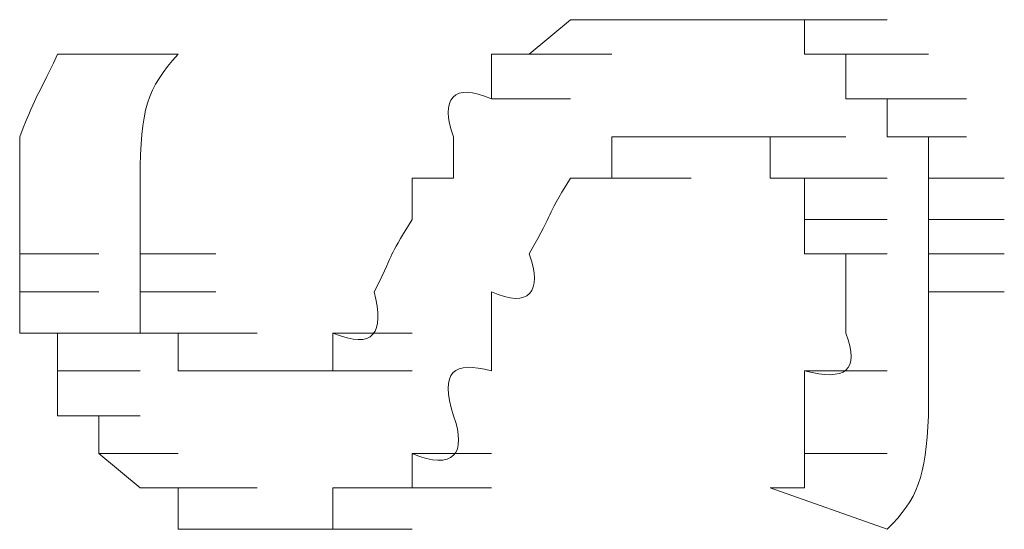
# Model space of a CAD drawing. Units: inches. Extents: x -989 to 1237, y -1343 to 248.
# Drawn here: x -831 to -828, y -620 to -619 of the extents above; entities that cross this region are included whole.
import ezdxf

# ---------------------------------------------------------------- set-up
doc = ezdxf.new("R2010")
doc.units = ezdxf.units.IN
doc.header["$MEASUREMENT"] = 0
doc.layers.add('图层 1', color=7, linetype='Continuous')

msp = doc.modelspace()

# ---------------------------------------------------------------- linework, layer by layer
at = {"layer": '图层 1', "lineweight": 0}
for points in [[(-829.3004, -618.9826), (-829.1961, -618.8957)], [(-829.1961, -618.8957), (-829.0049, -618.8957)], [(-829.1961, -618.8957), (-829.0049, -618.8957)], [(-829.1961, -618.8957), (-829.0049, -618.8957)], [(-829.1961, -618.8957), (-829.0049, -618.8957)], [(-829.1961, -618.8957), (-829.0049, -618.8957)], [(-829.1961, -618.8957), (-829.0049, -618.8957)], [(-829.1961, -618.8957), (-829.0049, -618.8957)], [(-829.1961, -618.8957), (-829.0049, -618.8957)], [(-829.1961, -618.8957), (-829.0049, -618.8957)], [(-829.1961, -618.8957), (-829.0049, -618.8957)], [(-829.1961, -618.8957), (-829.0049, -618.8957)], [(-829.1961, -618.8957), (-829.0049, -618.8957)], [(-829.1961, -618.8957), (-829.0049, -618.8957)], [(-829.1961, -618.8957), (-829.0049, -618.8957)], [(-829.1961, -618.8957), (-829.0049, -618.8957)], [(-829.1961, -618.8957), (-829.0049, -618.8957)], [(-829.1961, -618.8957), (-829.0049, -618.8957)], [(-829.1961, -618.8957), (-829.0049, -618.8957)], [(-829.1961, -618.8957), (-829.0918, -618.8957)], [(-829.0918, -618.8957), (-828.8919, -618.8957)], [(-829.0918, -618.8957), (-828.8919, -618.8957)], [(-829.0918, -618.8957), (-828.8919, -618.8957)], [(-829.0918, -618.8957), (-828.8919, -618.8957)], [(-829.0918, -618.8957), (-828.8919, -618.8957)], [(-829.0918, -618.8957), (-828.8919, -618.8957)], [(-829.0918, -618.8957), (-828.8919, -618.8957)], [(-829.0918, -618.8957), (-828.8919, -618.8957)], [(-829.0918, -618.8957), (-828.8919, -618.8957)], [(-829.0918, -618.8957), (-828.8919, -618.8957)], [(-829.0918, -618.8957), (-828.8919, -618.8957)], [(-829.0918, -618.8957), (-828.8919, -618.8957)], [(-829.0918, -618.8957), (-828.8919, -618.8957)], [(-829.0918, -618.8957), (-828.8919, -618.8957)], [(-829.0918, -618.8957), (-828.8919, -618.8957)], [(-829.0918, -618.8957), (-828.8919, -618.8957)], [(-829.0918, -618.8957), (-829.0049, -618.8957)], [(-829.0049, -618.8957), (-828.7963, -618.8957)], [(-829.0049, -618.8957), (-828.7963, -618.8957)], [(-828.8919, -618.8957), (-829.0049, -618.8957)], [(-829.0049, -618.8957), (-828.7963, -618.8957)], [(-829.0049, -618.8957), (-828.7963, -618.8957)], [(-829.0049, -618.8957), (-828.7963, -618.8957)], [(-829.0049, -618.8957), (-828.7963, -618.8957)], [(-829.0049, -618.8957), (-828.7963, -618.8957)], [(-829.0049, -618.8957), (-828.7963, -618.8957)], [(-829.0049, -618.8957), (-828.7963, -618.8957)], [(-829.0049, -618.8957), (-828.7963, -618.8957)], [(-829.0049, -618.8957), (-828.7963, -618.8957)], [(-829.0049, -618.8957), (-828.7963, -618.8957)], [(-829.0049, -618.8957), (-828.7963, -618.8957)], [(-829.0049, -618.8957), (-828.7963, -618.8957)], [(-829.0049, -618.8957), (-828.7963, -618.8957)], [(-828.8919, -618.8957), (-828.692, -618.8957)], [(-828.8919, -618.8957), (-828.692, -618.8957)], [(-828.8919, -618.8957), (-828.692, -618.8957)], [(-828.8919, -618.8957), (-828.692, -618.8957)], [(-828.8919, -618.8957), (-828.692, -618.8957)], [(-828.8919, -618.8957), (-828.692, -618.8957)], [(-828.8919, -618.8957), (-828.692, -618.8957)], [(-828.8919, -618.8957), (-828.692, -618.8957)], [(-828.8919, -618.8957), (-828.692, -618.8957)], [(-828.8919, -618.8957), (-828.692, -618.8957)], [(-828.8919, -618.8957), (-828.692, -618.8957)], [(-828.8919, -618.8957), (-828.692, -618.8957)], [(-828.8919, -618.8957), (-828.692, -618.8957)], [(-828.8919, -618.8957), (-828.692, -618.8957)], [(-828.8919, -618.8957), (-828.692, -618.8957)], [(-828.8919, -618.8957), (-828.692, -618.8957)], [(-828.8919, -618.8957), (-828.692, -618.8957)], [(-828.8919, -618.8957), (-828.692, -618.8957)], [(-828.8919, -618.8957), (-828.692, -618.8957)], [(-828.8919, -618.8957), (-828.692, -618.8957)], [(-828.8919, -618.8957), (-828.692, -618.8957)], [(-828.8919, -618.8957), (-828.692, -618.8957)], [(-828.8919, -618.8957), (-828.692, -618.8957)], [(-828.8919, -618.8957), (-828.7963, -618.8957)], [(-828.7963, -618.8957), (-828.6051, -618.8957)], [(-828.7963, -618.8957), (-828.6051, -618.8957)], [(-828.7963, -618.8957), (-828.6051, -618.8957)], [(-828.7963, -618.8957), (-828.6051, -618.8957)], [(-828.7963, -618.8957), (-828.6051, -618.8957)], [(-828.7963, -618.8957), (-828.6051, -618.8957)], [(-828.7963, -618.8957), (-828.6051, -618.8957)], [(-828.7963, -618.8957), (-828.6051, -618.8957)], [(-828.7963, -618.8957), (-828.6051, -618.8957)], [(-828.7963, -618.8957), (-828.6051, -618.8957)], [(-828.7963, -618.8957), (-828.6051, -618.8957)], [(-828.7963, -618.8957), (-828.692, -618.8957)], [(-828.692, -618.8957), (-828.5008, -618.8957)], [(-828.692, -618.8957), (-828.5008, -618.8957)], [(-828.692, -618.8957), (-828.5008, -618.8957)], [(-828.692, -618.8957), (-828.5008, -618.8957)], [(-828.692, -618.8957), (-828.5008, -618.8957)], [(-828.692, -618.8957), (-828.5008, -618.8957)], [(-828.692, -618.8957), (-828.5008, -618.8957)], [(-828.692, -618.8957), (-828.5008, -618.8957)], [(-828.692, -618.8957), (-828.5008, -618.8957)], [(-828.692, -618.8957), (-828.5008, -618.8957)], [(-828.692, -618.8957), (-828.5008, -618.8957)], [(-828.692, -618.8957), (-828.5008, -618.8957)], [(-828.692, -618.8957), (-828.6051, -618.8957)], [(-828.6051, -618.8957), (-828.3965, -618.8957)], [(-828.6051, -618.8957), (-828.3965, -618.8957)], [(-828.6051, -618.8957), (-828.3965, -618.8957)], [(-828.6051, -618.8957), (-828.3965, -618.8957)], [(-828.6051, -618.8957), (-828.6051, -618.9826)], [(-830.1868, -618.9826), (-830.491, -618.9826)], [(-830.491, -618.9826), (-830.1868, -618.9826)], [(-829.396, -619.0956), (-829.396, -618.9826)], [(-829.396, -618.9826), (-829.1961, -618.9826)], [(-829.396, -618.9826), (-829.1961, -618.9826)], [(-829.396, -618.9826), (-829.1961, -618.9826)], [(-829.396, -618.9826), (-829.1961, -618.9826)], [(-829.396, -618.9826), (-829.3004, -618.9826)], [(-829.3004, -618.9826), (-829.0918, -618.9826)], [(-829.3004, -618.9826), (-829.0918, -618.9826)], [(-829.3004, -618.9826), (-829.0918, -618.9826)], [(-829.3004, -618.9826), (-829.0918, -618.9826)], [(-829.3004, -618.9826), (-829.0918, -618.9826)], [(-829.3004, -618.9826), (-829.0918, -618.9826)], [(-829.3004, -618.9826), (-829.0918, -618.9826)], [(-829.3004, -618.9826), (-829.0918, -618.9826)], [(-829.3004, -618.9826), (-829.0918, -618.9826)], [(-829.3004, -618.9826), (-829.0918, -618.9826)], [(-829.3004, -618.9826), (-829.0918, -618.9826)], [(-829.3004, -618.9826), (-829.0918, -618.9826)], [(-829.3004, -618.9826), (-829.0918, -618.9826)], [(-829.3004, -618.9826), (-829.0918, -618.9826)], [(-829.3004, -618.9826), (-829.0918, -618.9826)], [(-829.3004, -618.9826), (-829.0918, -618.9826)], [(-829.3004, -618.9826), (-829.0918, -618.9826)], [(-829.3004, -618.9826), (-829.0918, -618.9826)], [(-829.3004, -618.9826), (-829.0918, -618.9826)], [(-828.6051, -618.9826), (-828.3965, -618.9826)], [(-828.6051, -618.9826), (-828.3965, -618.9826)], [(-828.6051, -618.9826), (-828.3965, -618.9826)], [(-828.6051, -618.9826), (-828.3965, -618.9826)], [(-828.6051, -618.9826), (-828.3965, -618.9826)], [(-828.6051, -618.9826), (-828.3965, -618.9826)], [(-828.6051, -618.9826), (-828.3965, -618.9826)], [(-828.6051, -618.9826), (-828.3965, -618.9826)], [(-828.6051, -618.9826), (-828.3965, -618.9826)], [(-828.6051, -618.9826), (-828.5008, -618.9826)], [(-828.5008, -618.9826), (-828.2923, -618.9826)], [(-828.5008, -618.9826), (-828.2923, -618.9826)], [(-828.5008, -618.9826), (-828.2923, -618.9826)], [(-828.5008, -618.9826), (-828.2923, -618.9826)], [(-828.5008, -618.9826), (-828.2923, -618.9826)], [(-828.5008, -618.9826), (-828.2923, -618.9826)], [(-828.5008, -618.9826), (-828.2923, -618.9826)], [(-828.5008, -618.9826), (-828.2923, -618.9826)], [(-828.5008, -618.9826), (-828.2923, -618.9826)], [(-828.5008, -618.9826), (-828.2923, -618.9826)], [(-828.5008, -618.9826), (-828.5008, -619.0956)], [(-829.396, -619.0956), (-829.1961, -619.0956)], [(-829.396, -619.0956), (-829.1961, -619.0956)], [(-828.5008, -619.0956), (-828.2923, -619.0956)], [(-828.5008, -619.0956), (-828.2923, -619.0956)], [(-828.5008, -619.0956), (-828.2923, -619.0956)], [(-828.5008, -619.0956), (-828.2923, -619.0956)], [(-828.5008, -619.0956), (-828.2923, -619.0956)], [(-828.5008, -619.0956), (-828.3965, -619.0956)], [(-828.3965, -619.0956), (-828.1967, -619.0956)], [(-828.3965, -619.0956), (-828.1967, -619.0956)], [(-828.3965, -619.0956), (-828.1967, -619.0956)], [(-828.3965, -619.0956), (-828.1967, -619.0956)], [(-828.3965, -619.0956), (-828.1967, -619.0956)], [(-828.3965, -619.0956), (-828.1967, -619.0956)], [(-828.3965, -619.0956), (-828.1967, -619.0956)], [(-828.3965, -619.0956), (-828.1967, -619.0956)], [(-828.3965, -619.0956), (-828.1967, -619.0956)], [(-828.3965, -619.0956), (-828.3965, -619.1912)], [(-829.4916, -619.1912), (-829.4916, -619.2954)], [(-829.0049, -619.1912), (-829.0918, -619.1912)], [(-829.0918, -619.1912), (-828.8919, -619.1912)], [(-829.0918, -619.1912), (-828.8919, -619.1912)], [(-829.0918, -619.1912), (-828.8919, -619.1912)], [(-829.0918, -619.1912), (-828.8919, -619.1912)], [(-829.0918, -619.1912), (-828.8919, -619.1912)], [(-829.0918, -619.1912), (-828.8919, -619.1912)], [(-829.0918, -619.1912), (-828.8919, -619.1912)], [(-829.0918, -619.1912), (-828.8919, -619.1912)], [(-829.0918, -619.1912), (-828.8919, -619.1912)], [(-829.0918, -619.1912), (-828.8919, -619.1912)], [(-829.0918, -619.1912), (-828.8919, -619.1912)], [(-829.0918, -619.1912), (-828.8919, -619.1912)], [(-829.0918, -619.1912), (-829.0918, -619.2954)], [(-828.8919, -619.1912), (-829.0049, -619.1912)], [(-829.0049, -619.1912), (-828.7963, -619.1912)], [(-829.0049, -619.1912), (-828.7963, -619.1912)], [(-829.0049, -619.1912), (-828.7963, -619.1912)], [(-829.0049, -619.1912), (-828.7963, -619.1912)], [(-829.0049, -619.1912), (-828.7963, -619.1912)], [(-829.0049, -619.1912), (-828.7963, -619.1912)], [(-829.0049, -619.1912), (-828.7963, -619.1912)], [(-829.0049, -619.1912), (-828.7963, -619.1912)], [(-829.0049, -619.1912), (-828.7963, -619.1912)], [(-829.0049, -619.1912), (-828.7963, -619.1912)], [(-829.0049, -619.1912), (-828.7963, -619.1912)], [(-829.0049, -619.1912), (-828.7963, -619.1912)], [(-829.0049, -619.1912), (-828.7963, -619.1912)], [(-829.0049, -619.1912), (-828.7963, -619.1912)], [(-829.0049, -619.1912), (-828.7963, -619.1912)], [(-829.0049, -619.1912), (-828.7963, -619.1912)], [(-829.0049, -619.1912), (-828.7963, -619.1912)], [(-829.0049, -619.1912), (-828.7963, -619.1912)], [(-829.0049, -619.1912), (-828.7963, -619.1912)], [(-829.0049, -619.1912), (-828.7963, -619.1912)], [(-829.0049, -619.1912), (-828.7963, -619.1912)], [(-829.0049, -619.1912), (-828.7963, -619.1912)], [(-829.0049, -619.1912), (-828.7963, -619.1912)], [(-829.0049, -619.1912), (-828.7963, -619.1912)], [(-829.0049, -619.1912), (-828.7963, -619.1912)], [(-829.0049, -619.1912), (-828.7963, -619.1912)], [(-828.8919, -619.1912), (-828.692, -619.1912)], [(-828.7963, -619.1912), (-828.8919, -619.1912)], [(-828.8919, -619.1912), (-828.692, -619.1912)], [(-828.8919, -619.1912), (-828.692, -619.1912)], [(-828.8919, -619.1912), (-828.692, -619.1912)], [(-828.8919, -619.1912), (-828.692, -619.1912)], [(-828.8919, -619.1912), (-828.692, -619.1912)], [(-828.8919, -619.1912), (-828.692, -619.1912)], [(-828.8919, -619.1912), (-828.692, -619.1912)], [(-828.8919, -619.1912), (-828.692, -619.1912)], [(-828.8919, -619.1912), (-828.692, -619.1912)], [(-828.8919, -619.1912), (-828.692, -619.1912)], [(-828.8919, -619.1912), (-828.692, -619.1912)], [(-828.8919, -619.1912), (-828.692, -619.1912)], [(-828.8919, -619.1912), (-828.692, -619.1912)], [(-828.8919, -619.1912), (-828.692, -619.1912)], [(-828.692, -619.1912), (-828.7963, -619.1912)], [(-828.7963, -619.1912), (-828.6051, -619.1912)], [(-828.7963, -619.1912), (-828.6051, -619.1912)], [(-828.7963, -619.1912), (-828.6051, -619.1912)], [(-828.7963, -619.1912), (-828.6051, -619.1912)], [(-828.7963, -619.1912), (-828.6051, -619.1912)], [(-828.7963, -619.1912), (-828.6051, -619.1912)], [(-828.7963, -619.1912), (-828.6051, -619.1912)], [(-828.7963, -619.1912), (-828.6051, -619.1912)], [(-828.7963, -619.1912), (-828.6051, -619.1912)], [(-828.7963, -619.1912), (-828.6051, -619.1912)], [(-828.7963, -619.1912), (-828.6051, -619.1912)], [(-828.7963, -619.1912), (-828.6051, -619.1912)], [(-828.7963, -619.1912), (-828.6051, -619.1912)], [(-828.7963, -619.1912), (-828.6051, -619.1912)], [(-828.7963, -619.1912), (-828.6051, -619.1912)], [(-828.7963, -619.1912), (-828.6051, -619.1912)], [(-828.7963, -619.1912), (-828.6051, -619.1912)], [(-828.7963, -619.1912), (-828.6051, -619.1912)], [(-828.7963, -619.1912), (-828.6051, -619.1912)], [(-828.7963, -619.1912), (-828.6051, -619.1912)], [(-828.7963, -619.1912), (-828.6051, -619.1912)], [(-828.7963, -619.1912), (-828.6051, -619.1912)], [(-828.7963, -619.1912), (-828.6051, -619.1912)], [(-828.692, -619.2954), (-828.692, -619.1912)], [(-828.692, -619.1912), (-828.5008, -619.1912)], [(-828.692, -619.1912), (-828.5008, -619.1912)], [(-828.692, -619.1912), (-828.5008, -619.1912)], [(-828.692, -619.1912), (-828.5008, -619.1912)], [(-828.692, -619.1912), (-828.5008, -619.1912)], [(-828.692, -619.1912), (-828.5008, -619.1912)], [(-828.3965, -619.1912), (-828.1967, -619.1912)], [(-828.3965, -619.1912), (-828.1967, -619.1912)], [(-828.3965, -619.1912), (-828.1967, -619.1912)], [(-828.3965, -619.1912), (-828.1967, -619.1912)], [(-828.3965, -619.1912), (-828.1967, -619.1912)], [(-828.3965, -619.1912), (-828.1967, -619.1912)], [(-828.3965, -619.1912), (-828.1967, -619.1912)], [(-828.3965, -619.1912), (-828.1967, -619.1912)], [(-828.3965, -619.1912), (-828.1967, -619.1912)], [(-828.3965, -619.1912), (-828.1967, -619.1912)], [(-828.3965, -619.1912), (-828.1967, -619.1912)], [(-828.3965, -619.1912), (-828.1967, -619.1912)], [(-828.3965, -619.1912), (-828.2923, -619.1912)], [(-828.2923, -619.1912), (-828.2923, -619.2954)], [(-829.5959, -619.2954), (-829.5959, -619.3997)], [(-829.4916, -619.2954), (-829.5959, -619.2954)], [(-829.0918, -619.2954), (-829.1961, -619.2954)], [(-829.1961, -619.2954), (-829.0049, -619.2954)], [(-829.1961, -619.2954), (-829.0049, -619.2954)], [(-829.1961, -619.2954), (-829.0049, -619.2954)], [(-829.1961, -619.2954), (-829.0049, -619.2954)], [(-829.1961, -619.2954), (-829.0049, -619.2954)], [(-829.1961, -619.2954), (-829.0049, -619.2954)], [(-829.1961, -619.2954), (-829.0049, -619.2954)], [(-829.1961, -619.2954), (-829.0049, -619.2954)], [(-829.1961, -619.2954), (-829.0049, -619.2954)], [(-829.1961, -619.2954), (-829.0049, -619.2954)], [(-829.0918, -619.2954), (-828.8919, -619.2954)], [(-829.0918, -619.2954), (-828.8919, -619.2954)], [(-829.0918, -619.2954), (-828.8919, -619.2954)], [(-829.0918, -619.2954), (-828.8919, -619.2954)], [(-829.0918, -619.2954), (-828.8919, -619.2954)], [(-829.0918, -619.2954), (-828.8919, -619.2954)], [(-829.0918, -619.2954), (-828.8919, -619.2954)], [(-829.0918, -619.2954), (-828.8919, -619.2954)], [(-829.0918, -619.2954), (-828.8919, -619.2954)], [(-829.0918, -619.2954), (-828.8919, -619.2954)], [(-829.0918, -619.2954), (-828.8919, -619.2954)], [(-829.0918, -619.2954), (-828.8919, -619.2954)], [(-829.0918, -619.2954), (-828.8919, -619.2954)], [(-829.0918, -619.2954), (-828.8919, -619.2954)], [(-829.0918, -619.2954), (-828.8919, -619.2954)], [(-829.0918, -619.2954), (-828.8919, -619.2954)], [(-828.6051, -619.2954), (-828.692, -619.2954)], [(-828.692, -619.2954), (-828.5008, -619.2954)], [(-828.692, -619.2954), (-828.5008, -619.2954)], [(-828.692, -619.2954), (-828.5008, -619.2954)], [(-828.692, -619.2954), (-828.5008, -619.2954)], [(-828.692, -619.2954), (-828.5008, -619.2954)], [(-828.692, -619.2954), (-828.5008, -619.2954)], [(-828.692, -619.2954), (-828.5008, -619.2954)], [(-828.692, -619.2954), (-828.5008, -619.2954)], [(-828.692, -619.2954), (-828.5008, -619.2954)], [(-828.692, -619.2954), (-828.5008, -619.2954)], [(-828.692, -619.2954), (-828.5008, -619.2954)], [(-828.692, -619.2954), (-828.5008, -619.2954)], [(-828.692, -619.2954), (-828.5008, -619.2954)], [(-828.692, -619.2954), (-828.5008, -619.2954)], [(-828.692, -619.2954), (-828.5008, -619.2954)], [(-828.692, -619.2954), (-828.5008, -619.2954)], [(-828.692, -619.2954), (-828.5008, -619.2954)], [(-828.692, -619.2954), (-828.5008, -619.2954)], [(-828.692, -619.2954), (-828.5008, -619.2954)], [(-828.692, -619.2954), (-828.5008, -619.2954)], [(-828.692, -619.2954), (-828.5008, -619.2954)], [(-828.6051, -619.3997), (-828.6051, -619.2954)], [(-828.6051, -619.2954), (-828.3965, -619.2954)], [(-828.6051, -619.2954), (-828.3965, -619.2954)], [(-828.6051, -619.2954), (-828.3965, -619.2954)], [(-828.6051, -619.2954), (-828.3965, -619.2954)], [(-828.6051, -619.2954), (-828.3965, -619.2954)], [(-828.6051, -619.2954), (-828.3965, -619.2954)], [(-828.6051, -619.2954), (-828.3965, -619.2954)], [(-828.6051, -619.2954), (-828.3965, -619.2954)], [(-828.6051, -619.2954), (-828.3965, -619.2954)], [(-828.2923, -619.2954), (-828.1011, -619.2954)], [(-828.2923, -619.2954), (-828.1011, -619.2954)], [(-828.2923, -619.2954), (-828.1011, -619.2954)], [(-828.2923, -619.2954), (-828.1011, -619.2954)], [(-828.2923, -619.2954), (-828.1011, -619.2954)], [(-828.2923, -619.2954), (-828.1011, -619.2954)], [(-828.2923, -619.2954), (-828.1011, -619.2954)], [(-828.2923, -619.2954), (-828.1011, -619.2954)], [(-828.2923, -619.2954), (-828.1011, -619.2954)], [(-828.2923, -619.2954), (-828.1011, -619.2954)], [(-828.2923, -619.2954), (-828.1011, -619.2954)], [(-828.2923, -619.2954), (-828.2923, -619.3997)], [(-828.6051, -619.4866), (-828.6051, -619.3997)], [(-828.6051, -619.3997), (-828.3965, -619.3997)], [(-828.6051, -619.3997), (-828.3965, -619.3997)], [(-828.6051, -619.3997), (-828.3965, -619.3997)], [(-828.6051, -619.3997), (-828.3965, -619.3997)], [(-828.6051, -619.3997), (-828.3965, -619.3997)], [(-828.6051, -619.3997), (-828.3965, -619.3997)], [(-828.6051, -619.3997), (-828.3965, -619.3997)], [(-828.6051, -619.3997), (-828.3965, -619.3997)], [(-828.6051, -619.3997), (-828.3965, -619.3997)], [(-828.6051, -619.3997), (-828.3965, -619.3997)], [(-828.6051, -619.3997), (-828.3965, -619.3997)], [(-828.6051, -619.3997), (-828.3965, -619.3997)], [(-828.6051, -619.3997), (-828.3965, -619.3997)], [(-828.6051, -619.3997), (-828.3965, -619.3997)], [(-828.6051, -619.3997), (-828.3965, -619.3997)], [(-828.6051, -619.3997), (-828.3965, -619.3997)], [(-828.6051, -619.3997), (-828.3965, -619.3997)], [(-828.6051, -619.3997), (-828.3965, -619.3997)], [(-828.6051, -619.3997), (-828.3965, -619.3997)], [(-828.6051, -619.3997), (-828.3965, -619.3997)], [(-828.6051, -619.3997), (-828.3965, -619.3997)], [(-828.2923, -619.3997), (-828.1011, -619.3997)], [(-828.2923, -619.3997), (-828.1011, -619.3997)], [(-828.2923, -619.3997), (-828.1011, -619.3997)], [(-828.2923, -619.3997), (-828.1011, -619.3997)], [(-828.2923, -619.3997), (-828.1011, -619.3997)], [(-828.2923, -619.3997), (-828.1011, -619.3997)], [(-828.2923, -619.3997), (-828.1011, -619.3997)], [(-828.2923, -619.3997), (-828.1011, -619.3997)], [(-828.2923, -619.3997), (-828.1011, -619.3997)], [(-828.2923, -619.3997), (-828.1011, -619.3997)], [(-828.2923, -619.3997), (-828.2923, -619.4866)], [(-830.5866, -619.5822), (-830.5866, -619.4866)], [(-830.5866, -619.4866), (-830.3867, -619.4866)], [(-830.5866, -619.4866), (-830.3867, -619.4866)], [(-830.5866, -619.4866), (-830.3867, -619.4866)], [(-830.5866, -619.4866), (-830.3867, -619.4866)], [(-830.5866, -619.4866), (-830.3867, -619.4866)], [(-830.5866, -619.4866), (-830.3867, -619.4866)], [(-830.5866, -619.4866), (-830.3867, -619.4866)], [(-830.2824, -619.4866), (-830.0912, -619.4866)], [(-830.2824, -619.4866), (-830.0912, -619.4866)], [(-830.2824, -619.4866), (-830.0912, -619.4866)], [(-830.2824, -619.4866), (-830.0912, -619.4866)], [(-830.2824, -619.4866), (-830.0912, -619.4866)], [(-830.2824, -619.4866), (-830.0912, -619.4866)], [(-830.2824, -619.4866), (-830.0912, -619.4866)], [(-830.2824, -619.4866), (-830.0912, -619.4866)], [(-830.2824, -619.4866), (-830.0912, -619.4866)], [(-830.2824, -619.4866), (-830.0912, -619.4866)], [(-830.2824, -619.4866), (-830.2824, -619.5822)], [(-828.5008, -619.4866), (-828.6051, -619.4866)], [(-828.6051, -619.4866), (-828.3965, -619.4866)], [(-828.6051, -619.4866), (-828.3965, -619.4866)], [(-828.6051, -619.4866), (-828.3965, -619.4866)], [(-828.6051, -619.4866), (-828.3965, -619.4866)], [(-828.6051, -619.4866), (-828.3965, -619.4866)], [(-828.6051, -619.4866), (-828.3965, -619.4866)], [(-828.6051, -619.4866), (-828.3965, -619.4866)], [(-828.6051, -619.4866), (-828.3965, -619.4866)], [(-828.6051, -619.4866), (-828.3965, -619.4866)], [(-828.6051, -619.4866), (-828.3965, -619.4866)], [(-828.6051, -619.4866), (-828.3965, -619.4866)], [(-828.6051, -619.4866), (-828.3965, -619.4866)], [(-828.6051, -619.4866), (-828.3965, -619.4866)], [(-828.6051, -619.4866), (-828.3965, -619.4866)], [(-828.6051, -619.4866), (-828.3965, -619.4866)], [(-828.6051, -619.4866), (-828.3965, -619.4866)], [(-828.6051, -619.4866), (-828.3965, -619.4866)], [(-828.6051, -619.4866), (-828.3965, -619.4866)], [(-828.5008, -619.5822), (-828.5008, -619.4866)], [(-828.2923, -619.4866), (-828.1011, -619.4866)], [(-828.2923, -619.4866), (-828.1011, -619.4866)], [(-828.2923, -619.4866), (-828.1011, -619.4866)], [(-828.2923, -619.4866), (-828.1011, -619.4866)], [(-828.2923, -619.4866), (-828.1011, -619.4866)], [(-828.2923, -619.4866), (-828.1011, -619.4866)], [(-828.2923, -619.4866), (-828.1011, -619.4866)], [(-828.2923, -619.4866), (-828.1011, -619.4866)], [(-828.2923, -619.4866), (-828.1011, -619.4866)], [(-828.2923, -619.4866), (-828.2923, -619.5822)], [(-830.5866, -619.6865), (-830.5866, -619.5822)], [(-830.5866, -619.5822), (-830.3867, -619.5822)], [(-830.5866, -619.5822), (-830.3867, -619.5822)], [(-830.5866, -619.5822), (-830.3867, -619.5822)], [(-830.5866, -619.5822), (-830.3867, -619.5822)], [(-830.5866, -619.5822), (-830.3867, -619.5822)], [(-830.5866, -619.5822), (-830.3867, -619.5822)], [(-830.5866, -619.5822), (-830.3867, -619.5822)], [(-830.5866, -619.5822), (-830.3867, -619.5822)], [(-830.5866, -619.5822), (-830.3867, -619.5822)], [(-830.5866, -619.5822), (-830.3867, -619.5822)], [(-830.5866, -619.5822), (-830.3867, -619.5822)], [(-830.2824, -619.5822), (-830.0912, -619.5822)], [(-830.2824, -619.5822), (-830.0912, -619.5822)], [(-830.2824, -619.5822), (-830.0912, -619.5822)], [(-830.2824, -619.5822), (-830.0912, -619.5822)], [(-830.2824, -619.5822), (-830.0912, -619.5822)], [(-830.2824, -619.5822), (-830.0912, -619.5822)], [(-830.2824, -619.5822), (-830.0912, -619.5822)], [(-830.2824, -619.5822), (-830.0912, -619.5822)], [(-830.2824, -619.5822), (-830.0912, -619.5822)], [(-830.2824, -619.5822), (-830.0912, -619.5822)], [(-830.2824, -619.5822), (-830.0912, -619.5822)], [(-830.2824, -619.5822), (-830.0912, -619.5822)], [(-830.2824, -619.5822), (-830.0912, -619.5822)], [(-830.2824, -619.5822), (-830.0912, -619.5822)], [(-830.2824, -619.5822), (-830.0912, -619.5822)], [(-830.2824, -619.5822), (-830.0912, -619.5822)], [(-830.2824, -619.5822), (-830.0912, -619.5822)], [(-830.2824, -619.5822), (-830.0912, -619.5822)], [(-830.2824, -619.5822), (-830.0912, -619.5822)], [(-830.2824, -619.5822), (-830.0912, -619.5822)], [(-830.2824, -619.5822), (-830.0912, -619.5822)], [(-830.2824, -619.5822), (-830.0912, -619.5822)], [(-830.2824, -619.5822), (-830.2824, -619.6865)], [(-829.396, -619.6865), (-829.396, -619.5822)], [(-828.5008, -619.6865), (-828.5008, -619.5822)], [(-828.2923, -619.5822), (-828.1011, -619.5822)], [(-828.2923, -619.5822), (-828.1011, -619.5822)], [(-828.2923, -619.5822), (-828.1011, -619.5822)], [(-828.2923, -619.5822), (-828.1011, -619.5822)], [(-828.2923, -619.5822), (-828.1011, -619.5822)], [(-828.2923, -619.5822), (-828.1011, -619.5822)], [(-828.2923, -619.5822), (-828.1011, -619.5822)], [(-830.491, -619.6865), (-830.5866, -619.6865)], [(-830.5866, -619.6865), (-830.3867, -619.6865)], [(-830.5866, -619.6865), (-830.3867, -619.6865)], [(-830.5866, -619.6865), (-830.3867, -619.6865)], [(-830.5866, -619.6865), (-830.3867, -619.6865)], [(-830.5866, -619.6865), (-830.3867, -619.6865)], [(-830.5866, -619.6865), (-830.3867, -619.6865)], [(-830.5866, -619.6865), (-830.3867, -619.6865)], [(-830.5866, -619.6865), (-830.3867, -619.6865)], [(-830.5866, -619.6865), (-830.3867, -619.6865)], [(-830.491, -619.7821), (-830.491, -619.6865)], [(-830.491, -619.6865), (-830.2824, -619.6865)], [(-830.2824, -619.6865), (-830.0912, -619.6865)], [(-830.2824, -619.6865), (-830.0912, -619.6865)], [(-830.2824, -619.6865), (-830.0912, -619.6865)], [(-830.2824, -619.6865), (-830.0912, -619.6865)], [(-830.2824, -619.6865), (-830.0912, -619.6865)], [(-830.2824, -619.6865), (-830.0912, -619.6865)], [(-830.2824, -619.6865), (-830.0912, -619.6865)], [(-830.2824, -619.6865), (-830.0912, -619.6865)], [(-830.2824, -619.6865), (-830.0912, -619.6865)], [(-830.2824, -619.6865), (-830.0912, -619.6865)], [(-830.2824, -619.6865), (-830.0912, -619.6865)], [(-830.2824, -619.6865), (-830.0912, -619.6865)], [(-830.2824, -619.6865), (-830.0912, -619.6865)], [(-830.2824, -619.6865), (-830.0912, -619.6865)], [(-830.2824, -619.6865), (-830.0912, -619.6865)], [(-830.2824, -619.6865), (-830.1868, -619.6865)], [(-830.1868, -619.6865), (-829.987, -619.6865)], [(-830.1868, -619.6865), (-829.987, -619.6865)], [(-830.1868, -619.6865), (-829.987, -619.6865)], [(-830.1868, -619.6865), (-829.987, -619.6865)], [(-830.1868, -619.6865), (-829.987, -619.6865)], [(-830.1868, -619.6865), (-829.987, -619.6865)], [(-830.1868, -619.6865), (-829.987, -619.6865)], [(-830.1868, -619.6865), (-829.987, -619.6865)], [(-830.1868, -619.6865), (-829.987, -619.6865)], [(-830.1868, -619.6865), (-829.987, -619.6865)], [(-830.1868, -619.6865), (-829.987, -619.6865)], [(-830.1868, -619.6865), (-830.1868, -619.7821)], [(-829.7958, -619.7821), (-829.7958, -619.6865)], [(-829.7958, -619.6865), (-829.5959, -619.6865)], [(-829.7958, -619.6865), (-829.5959, -619.6865)], [(-829.7958, -619.6865), (-829.5959, -619.6865)], [(-829.7958, -619.6865), (-829.5959, -619.6865)], [(-829.7958, -619.6865), (-829.5959, -619.6865)], [(-829.396, -619.7821), (-829.396, -619.6865)], [(-830.491, -619.8951), (-830.491, -619.7821)], [(-830.491, -619.7821), (-830.2824, -619.7821)], [(-830.491, -619.7821), (-830.2824, -619.7821)], [(-830.491, -619.7821), (-830.2824, -619.7821)], [(-830.491, -619.7821), (-830.2824, -619.7821)], [(-830.491, -619.7821), (-830.2824, -619.7821)], [(-830.491, -619.7821), (-830.2824, -619.7821)], [(-830.491, -619.7821), (-830.2824, -619.7821)], [(-830.491, -619.7821), (-830.2824, -619.7821)], [(-830.491, -619.7821), (-830.2824, -619.7821)], [(-830.491, -619.7821), (-830.2824, -619.7821)], [(-830.491, -619.7821), (-830.2824, -619.7821)], [(-830.491, -619.7821), (-830.2824, -619.7821)], [(-830.1868, -619.7821), (-829.987, -619.7821)], [(-830.1868, -619.7821), (-829.987, -619.7821)], [(-830.1868, -619.7821), (-829.987, -619.7821)], [(-830.1868, -619.7821), (-829.987, -619.7821)], [(-830.1868, -619.7821), (-829.987, -619.7821)], [(-830.1868, -619.7821), (-829.987, -619.7821)], [(-830.1868, -619.7821), (-829.987, -619.7821)], [(-830.1868, -619.7821), (-829.987, -619.7821)], [(-830.1868, -619.7821), (-829.987, -619.7821)], [(-830.1868, -619.7821), (-829.987, -619.7821)], [(-830.1868, -619.7821), (-829.987, -619.7821)], [(-830.1868, -619.7821), (-829.987, -619.7821)], [(-830.1868, -619.7821), (-829.987, -619.7821)], [(-830.1868, -619.7821), (-829.987, -619.7821)], [(-830.1868, -619.7821), (-829.987, -619.7821)], [(-830.1868, -619.7821), (-829.987, -619.7821)], [(-830.1868, -619.7821), (-829.987, -619.7821)], [(-830.1868, -619.7821), (-829.987, -619.7821)], [(-830.1868, -619.7821), (-829.987, -619.7821)], [(-830.1868, -619.7821), (-829.987, -619.7821)], [(-830.1868, -619.7821), (-829.987, -619.7821)], [(-830.1868, -619.7821), (-829.987, -619.7821)], [(-830.1868, -619.7821), (-830.0912, -619.7821)], [(-830.0912, -619.7821), (-829.8914, -619.7821)], [(-830.0912, -619.7821), (-829.8914, -619.7821)], [(-830.0912, -619.7821), (-829.8914, -619.7821)], [(-830.0912, -619.7821), (-829.8914, -619.7821)], [(-830.0912, -619.7821), (-829.8914, -619.7821)], [(-830.0912, -619.7821), (-829.8914, -619.7821)], [(-830.0912, -619.7821), (-829.8914, -619.7821)], [(-830.0912, -619.7821), (-829.8914, -619.7821)], [(-830.0912, -619.7821), (-829.8914, -619.7821)], [(-830.0912, -619.7821), (-829.8914, -619.7821)], [(-830.0912, -619.7821), (-829.8914, -619.7821)], [(-830.0912, -619.7821), (-829.8914, -619.7821)], [(-830.0912, -619.7821), (-829.8914, -619.7821)], [(-830.0912, -619.7821), (-829.8914, -619.7821)], [(-830.0912, -619.7821), (-829.8914, -619.7821)], [(-830.0912, -619.7821), (-829.8914, -619.7821)], [(-830.0912, -619.7821), (-829.8914, -619.7821)], [(-830.0912, -619.7821), (-829.8914, -619.7821)], [(-830.0912, -619.7821), (-829.8914, -619.7821)], [(-830.0912, -619.7821), (-829.8914, -619.7821)], [(-830.0912, -619.7821), (-829.8914, -619.7821)], [(-830.0912, -619.7821), (-829.8914, -619.7821)], [(-830.0912, -619.7821), (-829.8914, -619.7821)], [(-830.0912, -619.7821), (-829.8914, -619.7821)], [(-830.0912, -619.7821), (-829.8914, -619.7821)], [(-830.0912, -619.7821), (-829.8914, -619.7821)], [(-830.0912, -619.7821), (-829.8914, -619.7821)], [(-830.0912, -619.7821), (-829.987, -619.7821)], [(-829.987, -619.7821), (-829.7958, -619.7821)], [(-829.987, -619.7821), (-829.7958, -619.7821)], [(-829.987, -619.7821), (-829.7958, -619.7821)], [(-829.987, -619.7821), (-829.7958, -619.7821)], [(-829.987, -619.7821), (-829.7958, -619.7821)], [(-829.987, -619.7821), (-829.7958, -619.7821)], [(-829.987, -619.7821), (-829.7958, -619.7821)], [(-829.987, -619.7821), (-829.7958, -619.7821)], [(-829.987, -619.7821), (-829.7958, -619.7821)], [(-829.987, -619.7821), (-829.7958, -619.7821)], [(-829.987, -619.7821), (-829.7958, -619.7821)], [(-829.987, -619.7821), (-829.7958, -619.7821)], [(-829.987, -619.7821), (-829.7958, -619.7821)], [(-829.987, -619.7821), (-829.7958, -619.7821)], [(-829.987, -619.7821), (-829.7958, -619.7821)], [(-829.987, -619.7821), (-829.7958, -619.7821)], [(-829.987, -619.7821), (-829.7958, -619.7821)], [(-829.987, -619.7821), (-829.7958, -619.7821)], [(-829.987, -619.7821), (-829.7958, -619.7821)], [(-829.987, -619.7821), (-829.7958, -619.7821)], [(-829.987, -619.7821), (-829.7958, -619.7821)], [(-829.987, -619.7821), (-829.8914, -619.7821)], [(-829.8914, -619.7821), (-829.6915, -619.7821)], [(-829.8914, -619.7821), (-829.6915, -619.7821)], [(-829.8914, -619.7821), (-829.6915, -619.7821)], [(-829.8914, -619.7821), (-829.6915, -619.7821)], [(-829.8914, -619.7821), (-829.6915, -619.7821)], [(-829.8914, -619.7821), (-829.6915, -619.7821)], [(-829.8914, -619.7821), (-829.6915, -619.7821)], [(-829.8914, -619.7821), (-829.6915, -619.7821)], [(-829.8914, -619.7821), (-829.6915, -619.7821)], [(-829.8914, -619.7821), (-829.6915, -619.7821)], [(-829.8914, -619.7821), (-829.6915, -619.7821)], [(-829.8914, -619.7821), (-829.6915, -619.7821)], [(-829.8914, -619.7821), (-829.6915, -619.7821)], [(-829.8914, -619.7821), (-829.6915, -619.7821)], [(-829.8914, -619.7821), (-829.6915, -619.7821)], [(-829.8914, -619.7821), (-829.6915, -619.7821)], [(-829.8914, -619.7821), (-829.6915, -619.7821)], [(-829.8914, -619.7821), (-829.6915, -619.7821)], [(-829.8914, -619.7821), (-829.6915, -619.7821)], [(-829.8914, -619.7821), (-829.6915, -619.7821)], [(-829.8914, -619.7821), (-829.6915, -619.7821)], [(-829.8914, -619.7821), (-829.6915, -619.7821)], [(-829.8914, -619.7821), (-829.6915, -619.7821)], [(-829.8914, -619.7821), (-829.6915, -619.7821)], [(-829.8914, -619.7821), (-829.6915, -619.7821)], [(-829.8914, -619.7821), (-829.6915, -619.7821)], [(-829.8914, -619.7821), (-829.6915, -619.7821)], [(-829.8914, -619.7821), (-829.6915, -619.7821)], [(-829.8914, -619.7821), (-829.6915, -619.7821)], [(-829.8914, -619.7821), (-829.6915, -619.7821)], [(-829.8914, -619.7821), (-829.6915, -619.7821)], [(-829.8914, -619.7821), (-829.6915, -619.7821)], [(-829.8914, -619.7821), (-829.7958, -619.7821)], [(-829.7958, -619.7821), (-829.5959, -619.7821)], [(-829.7958, -619.7821), (-829.5959, -619.7821)], [(-829.7958, -619.7821), (-829.5959, -619.7821)], [(-829.7958, -619.7821), (-829.5959, -619.7821)], [(-829.7958, -619.7821), (-829.5959, -619.7821)], [(-829.7958, -619.7821), (-829.5959, -619.7821)], [(-829.7958, -619.7821), (-829.5959, -619.7821)], [(-829.7958, -619.7821), (-829.5959, -619.7821)], [(-829.7958, -619.7821), (-829.5959, -619.7821)], [(-829.7958, -619.7821), (-829.5959, -619.7821)], [(-829.7958, -619.7821), (-829.5959, -619.7821)], [(-829.7958, -619.7821), (-829.5959, -619.7821)], [(-829.7958, -619.7821), (-829.5959, -619.7821)], [(-829.7958, -619.7821), (-829.5959, -619.7821)], [(-829.7958, -619.7821), (-829.5959, -619.7821)], [(-829.7958, -619.7821), (-829.5959, -619.7821)], [(-829.7958, -619.7821), (-829.5959, -619.7821)], [(-829.7958, -619.7821), (-829.5959, -619.7821)], [(-829.7958, -619.7821), (-829.5959, -619.7821)], [(-828.6051, -619.8951), (-828.6051, -619.7821)], [(-828.6051, -619.7821), (-828.3965, -619.7821)], [(-830.3867, -619.8951), (-830.491, -619.8951)], [(-830.491, -619.8951), (-830.2824, -619.8951)], [(-830.491, -619.8951), (-830.2824, -619.8951)], [(-830.491, -619.8951), (-830.2824, -619.8951)], [(-830.491, -619.8951), (-830.2824, -619.8951)], [(-830.491, -619.8951), (-830.2824, -619.8951)], [(-830.491, -619.8951), (-830.2824, -619.8951)], [(-830.491, -619.8951), (-830.2824, -619.8951)], [(-830.491, -619.8951), (-830.2824, -619.8951)], [(-830.491, -619.8951), (-830.2824, -619.8951)], [(-830.491, -619.8951), (-830.2824, -619.8951)], [(-830.491, -619.8951), (-830.2824, -619.8951)], [(-830.491, -619.8951), (-830.2824, -619.8951)], [(-830.491, -619.8951), (-830.2824, -619.8951)], [(-830.3867, -619.9907), (-830.3867, -619.8951)], [(-828.6051, -619.9907), (-828.6051, -619.8951)], [(-830.2824, -620.0776), (-830.3867, -619.9907)], [(-830.3867, -619.9907), (-830.1868, -619.9907)], [(-830.3867, -619.9907), (-830.1868, -619.9907)], [(-830.3867, -619.9907), (-830.1868, -619.9907)], [(-830.3867, -619.9907), (-830.1868, -619.9907)], [(-830.3867, -619.9907), (-830.1868, -619.9907)], [(-830.3867, -619.9907), (-830.1868, -619.9907)], [(-830.3867, -619.9907), (-830.1868, -619.9907)], [(-830.3867, -619.9907), (-830.1868, -619.9907)], [(-830.3867, -619.9907), (-830.1868, -619.9907)], [(-830.3867, -619.9907), (-830.1868, -619.9907)], [(-830.3867, -619.9907), (-830.1868, -619.9907)], [(-830.3867, -619.9907), (-830.1868, -619.9907)], [(-830.3867, -619.9907), (-830.1868, -619.9907)], [(-830.3867, -619.9907), (-830.1868, -619.9907)], [(-830.3867, -619.9907), (-830.1868, -619.9907)], [(-830.3867, -619.9907), (-830.1868, -619.9907)], [(-830.3867, -619.9907), (-830.1868, -619.9907)], [(-830.3867, -619.9907), (-830.1868, -619.9907)], [(-829.5959, -619.9907), (-829.396, -619.9907)], [(-829.5959, -619.9907), (-829.396, -619.9907)], [(-829.5959, -619.9907), (-829.396, -619.9907)], [(-829.5959, -619.9907), (-829.396, -619.9907)], [(-829.5959, -619.9907), (-829.396, -619.9907)], [(-829.5959, -619.9907), (-829.396, -619.9907)], [(-829.5959, -619.9907), (-829.396, -619.9907)], [(-829.5959, -619.9907), (-829.396, -619.9907)], [(-829.5959, -619.9907), (-829.396, -619.9907)], [(-829.5959, -619.9907), (-829.396, -619.9907)], [(-829.5959, -619.9907), (-829.396, -619.9907)], [(-829.5959, -619.9907), (-829.396, -619.9907)], [(-829.5959, -619.9907), (-829.396, -619.9907)], [(-829.5959, -619.9907), (-829.5959, -620.0776)], [(-828.6051, -620.0776), (-828.6051, -619.9907)], [(-828.6051, -619.9907), (-828.3965, -619.9907)], [(-830.1868, -620.0776), (-830.2824, -620.0776)], [(-830.2824, -620.0776), (-830.0912, -620.0776)], [(-830.2824, -620.0776), (-830.0912, -620.0776)], [(-830.2824, -620.0776), (-830.0912, -620.0776)], [(-830.2824, -620.0776), (-830.0912, -620.0776)], [(-830.2824, -620.0776), (-830.0912, -620.0776)], [(-830.2824, -620.0776), (-830.0912, -620.0776)], [(-830.2824, -620.0776), (-830.0912, -620.0776)], [(-830.2824, -620.0776), (-830.0912, -620.0776)], [(-830.2824, -620.0776), (-830.0912, -620.0776)], [(-830.2824, -620.0776), (-830.0912, -620.0776)], [(-830.2824, -620.0776), (-830.0912, -620.0776)], [(-830.2824, -620.0776), (-830.0912, -620.0776)], [(-830.2824, -620.0776), (-830.0912, -620.0776)], [(-830.2824, -620.0776), (-830.0912, -620.0776)], [(-830.2824, -620.0776), (-830.0912, -620.0776)], [(-830.1868, -620.1819), (-830.1868, -620.0776)], [(-830.1868, -620.0776), (-829.987, -620.0776)], [(-830.1868, -620.0776), (-829.987, -620.0776)], [(-830.1868, -620.0776), (-829.987, -620.0776)], [(-830.1868, -620.0776), (-829.987, -620.0776)], [(-830.1868, -620.0776), (-829.987, -620.0776)], [(-830.1868, -620.0776), (-829.987, -620.0776)], [(-830.1868, -620.0776), (-829.987, -620.0776)], [(-830.1868, -620.0776), (-829.987, -620.0776)], [(-830.1868, -620.0776), (-829.987, -620.0776)], [(-830.1868, -620.0776), (-829.987, -620.0776)], [(-830.1868, -620.0776), (-829.987, -620.0776)], [(-830.1868, -620.0776), (-829.987, -620.0776)], [(-830.1868, -620.0776), (-829.987, -620.0776)], [(-829.6915, -620.0776), (-829.7958, -620.0776)], [(-829.7958, -620.0776), (-829.5959, -620.0776)], [(-829.7958, -620.0776), (-829.5959, -620.0776)], [(-829.7958, -620.0776), (-829.5959, -620.0776)], [(-829.7958, -620.0776), (-829.5959, -620.0776)], [(-829.7958, -620.0776), (-829.5959, -620.0776)], [(-829.7958, -620.0776), (-829.5959, -620.0776)], [(-829.7958, -620.0776), (-829.5959, -620.0776)], [(-829.7958, -620.0776), (-829.5959, -620.0776)], [(-829.7958, -620.0776), (-829.5959, -620.0776)], [(-829.7958, -620.0776), (-829.5959, -620.0776)], [(-829.7958, -620.0776), (-829.7958, -620.1819)], [(-829.5959, -620.0776), (-829.6915, -620.0776)], [(-829.6915, -620.0776), (-829.4916, -620.0776)], [(-829.6915, -620.0776), (-829.4916, -620.0776)], [(-829.6915, -620.0776), (-829.4916, -620.0776)], [(-829.6915, -620.0776), (-829.4916, -620.0776)], [(-829.6915, -620.0776), (-829.4916, -620.0776)], [(-829.6915, -620.0776), (-829.4916, -620.0776)], [(-829.6915, -620.0776), (-829.4916, -620.0776)], [(-829.6915, -620.0776), (-829.4916, -620.0776)], [(-829.6915, -620.0776), (-829.4916, -620.0776)], [(-829.6915, -620.0776), (-829.4916, -620.0776)], [(-829.6915, -620.0776), (-829.4916, -620.0776)], [(-829.6915, -620.0776), (-829.4916, -620.0776)], [(-829.6915, -620.0776), (-829.4916, -620.0776)], [(-829.6915, -620.0776), (-829.4916, -620.0776)], [(-829.6915, -620.0776), (-829.4916, -620.0776)], [(-829.6915, -620.0776), (-829.4916, -620.0776)], [(-829.6915, -620.0776), (-829.4916, -620.0776)], [(-829.6915, -620.0776), (-829.4916, -620.0776)], [(-829.6915, -620.0776), (-829.4916, -620.0776)], [(-829.6915, -620.0776), (-829.4916, -620.0776)], [(-829.5959, -620.0776), (-829.396, -620.0776)], [(-829.5959, -620.0776), (-829.396, -620.0776)], [(-829.5959, -620.0776), (-829.396, -620.0776)], [(-829.5959, -620.0776), (-829.396, -620.0776)], [(-829.5959, -620.0776), (-829.396, -620.0776)], [(-828.692, -620.0776), (-828.6051, -620.0776)], [(-828.692, -620.0776), (-828.3965, -620.1819)], [(-828.3965, -620.1819), (-828.692, -620.0776)], [(-830.0912, -620.1819), (-830.1868, -620.1819)], [(-829.987, -620.1819), (-830.0912, -620.1819)], [(-830.0912, -620.1819), (-829.8914, -620.1819)], [(-830.0912, -620.1819), (-829.8914, -620.1819)], [(-830.0912, -620.1819), (-829.8914, -620.1819)], [(-830.0912, -620.1819), (-829.8914, -620.1819)], [(-830.0912, -620.1819), (-829.8914, -620.1819)], [(-830.0912, -620.1819), (-829.8914, -620.1819)], [(-830.0912, -620.1819), (-829.8914, -620.1819)], [(-830.0912, -620.1819), (-829.8914, -620.1819)], [(-830.0912, -620.1819), (-829.8914, -620.1819)], [(-830.0912, -620.1819), (-829.8914, -620.1819)], [(-830.0912, -620.1819), (-829.8914, -620.1819)], [(-830.0912, -620.1819), (-829.8914, -620.1819)], [(-829.987, -620.1819), (-829.8914, -620.1819)], [(-829.987, -620.1819), (-829.7958, -620.1819)], [(-829.987, -620.1819), (-829.7958, -620.1819)], [(-829.987, -620.1819), (-829.7958, -620.1819)], [(-829.987, -620.1819), (-829.7958, -620.1819)], [(-829.987, -620.1819), (-829.7958, -620.1819)], [(-829.987, -620.1819), (-829.7958, -620.1819)], [(-829.987, -620.1819), (-829.7958, -620.1819)], [(-829.987, -620.1819), (-829.7958, -620.1819)], [(-829.8914, -620.1819), (-829.6915, -620.1819)], [(-829.7958, -620.1819), (-829.8914, -620.1819)], [(-829.8914, -620.1819), (-829.6915, -620.1819)], [(-829.8914, -620.1819), (-829.6915, -620.1819)], [(-829.8914, -620.1819), (-829.6915, -620.1819)], [(-829.8914, -620.1819), (-829.6915, -620.1819)], [(-829.8914, -620.1819), (-829.6915, -620.1819)], [(-829.8914, -620.1819), (-829.6915, -620.1819)], [(-829.8914, -620.1819), (-829.6915, -620.1819)], [(-829.8914, -620.1819), (-829.6915, -620.1819)], [(-829.7958, -620.1819), (-829.5959, -620.1819)], [(-829.7958, -620.1819), (-829.5959, -620.1819)], [(-829.7958, -620.1819), (-829.5959, -620.1819)], [(-829.7958, -620.1819), (-829.5959, -620.1819)], [(-829.7958, -620.1819), (-829.5959, -620.1819)], [(-829.7958, -620.1819), (-829.5959, -620.1819)], [(-829.7958, -620.1819), (-829.5959, -620.1819)], [(-829.7958, -620.1819), (-829.5959, -620.1819)]]:
    msp.add_lwpolyline(points, dxfattribs=at)
for points in [[(-830.491, -618.9826), (-830.5519, -619.1129), (-830.5345, -619.0608), (-830.5866, -619.1912)], [(-830.1868, -618.9826), (-830.2651, -619.0695), (-830.2824, -619.1216), (-830.2824, -619.2954)], [(-829.396, -619.0956), (-829.4916, -619.0521), (-829.5263, -619.0956), (-829.4916, -619.1912)], [(-830.5866, -619.1912), (-830.5866, -619.2954), (-830.5866, -619.3997), (-830.5866, -619.4866)], [(-830.2824, -619.2954), (-830.2824, -619.365), (-830.2824, -619.4171), (-830.2824, -619.4866)], [(-829.1961, -619.2954), (-829.2656, -619.4084), (-829.2309, -619.365), (-829.3004, -619.4866)], [(-829.6915, -619.5822), (-829.6306, -619.4606), (-829.6654, -619.5127), (-829.5959, -619.3997)], [(-829.3004, -619.4866), (-829.2656, -619.5822), (-829.3004, -619.6257), (-829.396, -619.5822)], [(-829.7958, -619.6865), (-829.6915, -619.73), (-829.6654, -619.6865), (-829.6915, -619.5822)], [(-828.2923, -619.8951), (-828.2923, -619.7821), (-828.2923, -619.6865), (-828.2923, -619.5822)], [(-828.6051, -619.7821), (-828.5008, -619.8082), (-828.4661, -619.7821), (-828.5008, -619.6865)], [(-829.4916, -619.8951), (-829.5263, -619.7821), (-829.4916, -619.7561), (-829.396, -619.7821)], [(-829.5959, -619.9907), (-829.4916, -620.0342), (-829.4568, -619.9907), (-829.4916, -619.8951)], [(-828.3965, -620.1819), (-828.3183, -620.1037), (-828.3009, -620.0515), (-828.2923, -619.8951)]]:
    msp.add_open_spline(points, degree=3, dxfattribs=at)

doc.saveas('drawing.dxf')
